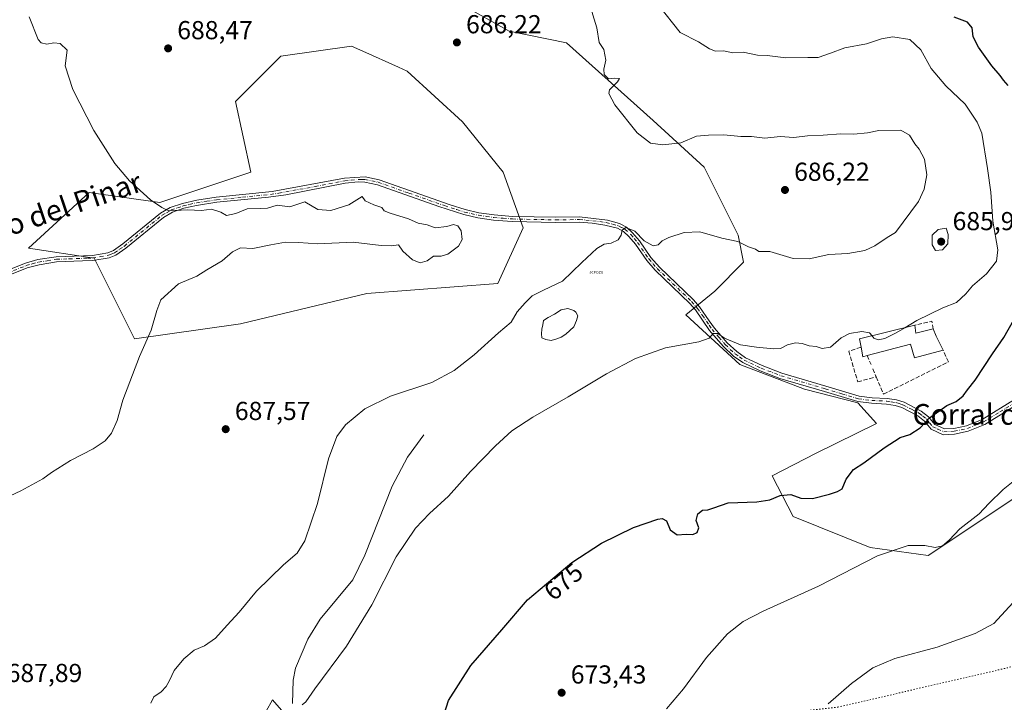
# Model space of a CAD drawing. Units: metres. Extents: x 621658 to 625127, y 4697107 to 4699481.
# Drawn here: x 623908 to 624287, y 4699086 to 4699349 of the extents above; entities that cross this region are included whole.
import ezdxf
from ezdxf.enums import TextEntityAlignment as Align

# ---------------------------------------------------------------- set-up
doc = ezdxf.new("R2010")
doc.units = ezdxf.units.M
doc.header["$MEASUREMENT"] = 0
for name, pattern in [('DGN Style 3', [2.307223458686699, 1.648016756204785, -0.6592067024819142]), ('DGN Style 4', [2.6384748266838614, 1.318413404963828, -0.6592067024819142, 0.001648016756204785, -0.6592067024819142]), ('DGN Style 5', [1.1536117293433497, 0.4944050268614355, -0.6592067024819142])]:
    doc.linetypes.add(name, pattern=pattern)
for name, color, linetype, lineweight in [('Arbolado forestal CxS', 92, 'Continuous', 0), ('Camino Cxs', 7, 'Continuous', 0), ('Camino eje', 30, 'DGN Style 4', 13), ('Captación pozo', 7, 'Continuous', 0), ('Corriente natural lineal', 142, 'Continuous', 13), ('Cultivos herbáceos CxS', 92, 'Continuous', 0), ('Curva de nivel maestra', 30, 'Continuous', 30), ('Curva de nivel normal', 30, 'Continuous', 0), ('Edificación industrial Cxs', 135, 'Continuous', 13), ('Estanque Cxs', 5, 'Continuous', 0), ('Muro lineal', 1, 'DGN Style 3', 13), ('Punto de cota en terreno', 7, 'Continuous', 0), ('Rótulo de curva de nivel directora', 7, 'Continuous', 0), ('Rótulo de punto de cota en terreno', 7, 'Continuous', 0), ('Senda virtual', 7, 'DGN Style 5', 0), ('Texto cartográfico', 7, 'Continuous', 0)]:
    doc.layers.add(name, color=color, linetype=linetype, lineweight=lineweight)
doc.styles.add('Style-Arial', font='txt')
doc.styles.add('Style-font001', font='font001.shx')

# ---------------------------------------------------------------- blocks, each defined once
blk = doc.blocks.new('*U12')
at = {"layer": 'Cultivos herbáceos CxS', "color": 92, "linetype": 'Continuous', "lineweight": 0}
for points in [[(624078.0220999997, 4699354.312000001, 686.3484999999928), (624096.3985000001, 4699344.064300001, 686.3990999999951), (624118.5444999998, 4699339.611500001, 685.4934999999969), (624152.0125000002, 4699309.7149, 684.5157999999938), (624171.6401000004, 4699291.722100001, 685.5930999999982), (624184.7257000003, 4699265.5515, 685.5927999999985), (624186.8367, 4699255.0305, 684.7976999999955), (624175.6930999998, 4699243.9453, 683.3796000000002), (624164.4994999999, 4699234.763300001, 681.4609999999957), (624185.3309000004, 4699215.6215, 679.376099999994), (624210.3567000005, 4699206.1129, 678.1100000000006), (624230.8221000005, 4699200.931700001, 677.539499999999), (624238.0223000003, 4699192.863299999, 677.1349999999948), (624214.8173000002, 4699181.4639, 676.8784000000014), (624197.8923000004, 4699172.7687, 676.0864000000003), (624205.9278999995, 4699157.1029, 674.0135000000009), (624235.6706999998, 4699145.089500001, 670.7678000000016), (624257.9445000002, 4699142.0167, 669.8791000000056), (624294.8123000005, 4699166.604900001, 668.9305000000022)], [(624019.0755000003, 4699070.554, 680.0378000000055), (624005.1309000002, 4699086.467700001, 682.2114000000003), (623990.5431000004, 4699060.2061, 684.1750999999931)]]:
    blk.add_polyline3d(points, dxfattribs=at)
blk.add_polyline3d([(623996.7697000002, 4699289.729900001, 689.2198000000062), (623961.7449000003, 4699278.054500001, 689.9795000000013), (623934.5031000003, 4699281.9453, 691.1494999999995), (623911.1518999999, 4699260.541099999, 692.4545999999973), (623936.4479, 4699256.649499999, 692.0923999999941), (623952.0151000004, 4699225.515699999, 690.639599999995), (623992.8771000003, 4699231.3541, 688.2687000000005), (624041.5236999998, 4699243.0294, 687.6858999999968), (624092.1152999997, 4699246.922499999, 686.8242000000029), (624101.8444999997, 4699268.326400001, 687.2038999999932), (624094.0619000001, 4699289.731100001, 686.906099999993), (624078.4951, 4699309.189099999, 686.5706999999966), (624057.0916999998, 4699328.647700001, 686.6781999999948), (624053.7566999998, 4699330.1633, 686.6885000000038), (624040.0311000004, 4699336.401900001, 686.8567999999941), (624035.6870999997, 4699338.376300001, 686.9382000000041), (624008.4452999998, 4699334.484099999, 687.5645999999979), (623990.9325000001, 4699316.971100001, 688.4474999999948)], close=True, dxfattribs=at)
blk = doc.blocks.new('5CPOZO')
at = {"layer": 'Captación pozo', "color": 7, "linetype": 'Continuous', "lineweight": 0, "style": 'Style-font001'}
blk.add_text('5CPOZO', height=0.1, dxfattribs=at).set_placement((7.275957614183426e-12, 0))
blk = doc.blocks.new('5PATER')
at = {"layer": 'Punto de cota en terreno', "linetype": 'Continuous', "lineweight": 0}
h = blk.add_hatch(color=51, dxfattribs=at)
edge = h.paths.add_edge_path()
edge.add_ellipse((0, 0), major_axis=(-0.1095731443231308, -0.1110710700762829), ratio=0.9994222409660322, start_angle=0, end_angle=360)

msp = doc.modelspace()

# ---------------------------------------------------------------- linework, layer by layer
at = {"layer": 'Arbolado forestal CxS', "color": 92, "linetype": 'Continuous', "lineweight": 0}
for points in [[(624294.8123000005, 4699166.604900001, 668.9305000000022), (624257.9445000002, 4699142.0167, 669.8791000000056), (624235.6706999998, 4699145.089500001, 670.7678000000016), (624205.9278999995, 4699157.1029, 674.0135000000009), (624197.8923000004, 4699172.7687, 676.0864000000003), (624214.8173000002, 4699181.4639, 676.8784000000014), (624238.0223000003, 4699192.863299999, 677.1349999999948), (624230.8221000005, 4699200.931700001, 677.539499999999), (624210.3567000005, 4699206.1129, 678.1100000000006), (624185.3309000004, 4699215.6215, 679.376099999994), (624164.4994999999, 4699234.763300001, 681.4609999999957), (624175.6930999998, 4699243.9453, 683.3796000000002), (624186.8367, 4699255.0305, 684.7976999999955), (624184.7257000003, 4699265.5515, 685.5927999999985), (624171.6401000004, 4699291.722100001, 685.5930999999982), (624152.0125000002, 4699309.7149, 684.5157999999938), (624118.5444999998, 4699339.611500001, 685.4934999999969), (624096.3985000001, 4699344.064300001, 686.3990999999951), (624078.0220999997, 4699354.312000001, 686.3484999999928), (624073.4140999997, 4699367.3749, 686.3834999999963), (624059.7244999995, 4699395.036599999, 686.4817999999941), (624064.5188999996, 4699413.134500001, 686.5948000000062), (624062.0295000002, 4699454.9705, 686.7032000000036), (624052.6979, 4699462.3398, 687.1475000000064)], [(624294.8123000005, 4699166.604900001, 668.9305000000022), (624257.9445000002, 4699142.0167, 669.8791000000056), (624235.6706999998, 4699145.089500001, 670.7678000000016), (624205.9278999995, 4699157.1029, 674.0135000000009), (624197.8923000004, 4699172.7687, 676.0864000000003), (624214.8173000002, 4699181.4639, 676.8784000000014), (624238.0223000003, 4699192.863299999, 677.1349999999948), (624230.8221000005, 4699200.931700001, 677.539499999999), (624210.3567000005, 4699206.1129, 678.1100000000006), (624185.3309000004, 4699215.6215, 679.376099999994), (624164.4994999999, 4699234.763300001, 681.4609999999957), (624175.6930999998, 4699243.9453, 683.3796000000002), (624186.8367, 4699255.0305, 684.7976999999955), (624184.7257000003, 4699265.5515, 685.5927999999985), (624171.6401000004, 4699291.722100001, 685.5930999999982), (624152.0125000002, 4699309.7149, 684.5157999999938), (624118.5444999998, 4699339.611500001, 685.4934999999969), (624096.3985000001, 4699344.064300001, 686.3990999999951), (624078.0220999997, 4699354.312000001, 686.3484999999928)], [(623952.0151000004, 4699225.515699999, 690.639599999995), (623992.8771000003, 4699231.3541, 688.2687000000005), (624041.5236999998, 4699243.0294, 687.6858999999968), (624092.1152999997, 4699246.922499999, 686.8242000000029), (624101.8444999997, 4699268.326400001, 687.2038999999932), (624094.0619000001, 4699289.731100001, 686.906099999993), (624078.4951, 4699309.189099999, 686.5706999999966), (624057.0916999998, 4699328.647700001, 686.6781999999948), (624053.7566999998, 4699330.1633, 686.6885000000038), (624040.0311000004, 4699336.401900001, 686.8567999999941), (624035.6870999997, 4699338.376300001, 686.9382000000041), (624008.4452999998, 4699334.484099999, 687.5645999999979), (623990.9325000001, 4699316.971100001, 688.4474999999948), (623996.7697000002, 4699289.729900001, 689.2198000000062), (623961.7449000003, 4699278.054500001, 689.9795000000013), (623934.5031000003, 4699281.9453, 691.1494999999995), (623911.1518999999, 4699260.541099999, 692.4545999999973), (623936.4479, 4699256.649499999, 692.0923999999941), (623952.0151000004, 4699225.515699999, 690.639599999995)], [(623990.5431000004, 4699060.2061, 684.1750999999931), (624005.1309000002, 4699086.467700001, 682.2114000000003), (624019.0755000003, 4699070.554, 680.0378000000055)], [(623990.5431000004, 4699060.2061, 684.1750999999931), (624005.1309000002, 4699086.467700001, 682.2114000000003), (624019.0755000003, 4699070.554, 680.0378000000055)]]:
    msp.add_polyline3d(points, dxfattribs=at)
msp.add_polyline3d([(624094.0619000001, 4699289.731100001, 686.906099999993), (624101.8444999997, 4699268.326400001, 687.2038999999932), (624092.1152999997, 4699246.922499999, 686.8242000000029), (624041.5236999998, 4699243.0294, 687.6858999999968), (623992.8771000003, 4699231.3541, 688.2687000000005), (623952.0151000004, 4699225.515699999, 690.639599999995), (623936.4479, 4699256.649499999, 692.0923999999941), (623911.1518999999, 4699260.541099999, 692.4545999999973), (623934.5031000003, 4699281.9453, 691.1494999999995), (623961.7449000003, 4699278.054500001, 689.9795000000013), (623996.7697000002, 4699289.729900001, 689.2198000000062), (623990.9325000001, 4699316.971100001, 688.4474999999948), (624008.4452999998, 4699334.484099999, 687.5645999999979), (624035.6870999997, 4699338.376300001, 686.9382000000041), (624040.0311000004, 4699336.401900001, 686.8567999999941), (624053.7566999998, 4699330.1633, 686.6885000000038), (624057.0916999998, 4699328.647700001, 686.6781999999948), (624078.4951, 4699309.189099999, 686.5706999999966)], close=True, dxfattribs=at)
at = {"layer": 'Camino Cxs', "color": 7, "linetype": 'Continuous', "lineweight": 0}
for points in [[(623902.4401000004, 4699251.7301, 692.9314000000013), (623909.9401000004, 4699254.720100001, 692.6873999999953), (623914.7600999996, 4699256.0601, 692.7443000000058), (623921.7500999998, 4699257.170100001, 692.5861000000004), (623935.7200999996, 4699257.700099999, 693.4251999999979), (623941.6300999997, 4699258.7301, 693.599000000002), (623943.8300999999, 4699259.590100001, 693.1000000000058), (623947.4600999998, 4699262.100099999, 691.7115999999951), (623962.0500999996, 4699274.0001, 691.4119999999966), (623965.7600999996, 4699276.100099999, 690.9824999999983), (623970.4801000003, 4699277.7601, 690.4434000000037), (623976.0100999996, 4699278.9801, 690.0486999999994), (623983.5100999996, 4699280.120100001, 690.2722000000067), (624005.0401, 4699282.280099999, 693.0241999999998), (624032.9101, 4699287.440099999, 690.7804000000033), (624040.8901000004, 4699287.960100001, 690.6408999999985), (624046.2600999996, 4699286.8201, 690.1490000000049), (624073.6801000005, 4699277.1801, 690.2602999999945), (624079.4700999996, 4699275.370100001, 690.9023000000016), (624084.7301000003, 4699274.1501, 689.8684000000068), (624090.5900999998, 4699273.270099999, 688.5939999999973), (624097.7301000003, 4699272.7301, 687.483699999997), (624114.4101, 4699272.370100001, 686.8184000000037), (624123.5401, 4699272.5001, 686.6296000000002), (624134.3601000002, 4699271.2501, 686.1310999999987), (624138.9401000004, 4699270.040100001, 686.1775999999954), (624141.6300999997, 4699268.590100001, 686.3698000000004), (624144.0301000001, 4699266.420100001, 686.6584000000003), (624146.7401000002, 4699263.280099999, 688.5206000000035), (624151.0301000001, 4699256.9301, 685.005799999999), (624154.3300999999, 4699253.210100001, 684.7885999999999), (624167.4901000002, 4699240.5701, 684.8390000000073), (624169.8300999999, 4699237.9001, 686.101999999999), (624173.6001000004, 4699232.470100001, 684.3407000000007), (624175.6001000004, 4699229.610099999, 683.9397000000026), (624180.4901000002, 4699224.0001, 683.3044999999984), (624184.2600999996, 4699220.630100001, 683.4416999999958), (624187.5800999999, 4699218.280099999, 683.656799999997), (624194.0401, 4699215.220100001, 682.3977000000014), (624201.5000999998, 4699212.380100001, 681.0623999999953), (624218.5701000001, 4699207.360099999, 678.0390999999945), (624231.3701, 4699203.4901, 677.930600000007), (624236.3501000004, 4699202.870100001, 677.7602999999945), (624242.1201, 4699202.600099999, 678.1201000000001), (624245.8101000005, 4699202.020099999, 677.9456000000064), (624248.6901000004, 4699201.120100001, 678.168399999995), (624255.2301000003, 4699197.670100001, 677.877800000002), (624258.0500999996, 4699195.450099999, 677.0681999999942), (624260.5201000003, 4699192.550100001, 676.6521000000066), (624264.2401000002, 4699190.8101, 676.3126000000047), (624267.9101, 4699191.0001, 676.4520000000048), (624272.7801000001, 4699192.090100001, 675.873900000006), (624278.8201000001, 4699194.5001, 675.4554000000062), (624291.3300999999, 4699202.190099999, 674.3377999999939)], [(623902.4401000004, 4699251.7301, 692.9314000000013), (623909.9401000004, 4699254.720100001, 692.6873999999953), (623914.7600999996, 4699256.0601, 692.7443000000058), (623921.7500999998, 4699257.170100001, 692.5861000000004), (623935.7200999996, 4699257.700099999, 693.4251999999979), (623941.6300999997, 4699258.7301, 693.599000000002), (623943.8300999999, 4699259.590100001, 693.1000000000058), (623947.4600999998, 4699262.100099999, 691.7115999999951), (623962.0500999996, 4699274.0001, 691.4119999999966), (623965.7600999996, 4699276.100099999, 690.9824999999983), (623970.4801000003, 4699277.7601, 690.4434000000037), (623976.0100999996, 4699278.9801, 690.0486999999994), (623983.5100999996, 4699280.120100001, 690.2722000000067), (624005.0401, 4699282.280099999, 693.0241999999998), (624032.9101, 4699287.440099999, 690.7804000000033), (624040.8901000004, 4699287.960100001, 690.6408999999985), (624046.2600999996, 4699286.8201, 690.1490000000049), (624073.6801000005, 4699277.1801, 690.2602999999945), (624079.4700999996, 4699275.370100001, 690.9023000000016), (624084.7301000003, 4699274.1501, 689.8684000000068), (624090.5900999998, 4699273.270099999, 688.5939999999973), (624097.7301000003, 4699272.7301, 687.483699999997), (624114.4101, 4699272.370100001, 686.8184000000037), (624123.5401, 4699272.5001, 686.6296000000002), (624134.3601000002, 4699271.2501, 686.1310999999987), (624138.9401000004, 4699270.040100001, 686.1775999999954), (624141.6300999997, 4699268.590100001, 686.3698000000004), (624144.0301000001, 4699266.420100001, 686.6584000000003), (624146.7401000002, 4699263.280099999, 688.5206000000035), (624151.0301000001, 4699256.9301, 685.005799999999), (624154.3300999999, 4699253.210100001, 684.7885999999999), (624167.4901000002, 4699240.5701, 684.8390000000073), (624169.8300999999, 4699237.9001, 686.101999999999), (624173.6001000004, 4699232.470100001, 684.3407000000007), (624175.6001000004, 4699229.610099999, 683.9397000000026), (624180.4901000002, 4699224.0001, 683.3044999999984), (624184.2600999996, 4699220.630100001, 683.4416999999958), (624187.5800999999, 4699218.280099999, 683.656799999997), (624194.0401, 4699215.220100001, 682.3977000000014), (624201.5000999998, 4699212.380100001, 681.0623999999953), (624218.5701000001, 4699207.360099999, 678.0390999999945), (624231.3701, 4699203.4901, 677.930600000007), (624236.3501000004, 4699202.870100001, 677.7602999999945), (624242.1201, 4699202.600099999, 678.1201000000001), (624245.8101000005, 4699202.020099999, 677.9456000000064), (624248.6901000004, 4699201.120100001, 678.168399999995), (624255.2301000003, 4699197.670100001, 677.877800000002), (624258.0500999996, 4699195.450099999, 677.0681999999942), (624260.5201000003, 4699192.550100001, 676.6521000000066), (624264.2401000002, 4699190.8101, 676.3126000000047), (624267.9101, 4699191.0001, 676.4520000000048), (624272.7801000001, 4699192.090100001, 675.873900000006), (624278.8201000001, 4699194.5001, 675.4554000000062), (624291.3300999999, 4699202.190099999, 674.3377999999939)], [(624292.3601000002, 4699200.290100001, 674.1913000000059), (624279.8000999996, 4699192.5601, 674.750199999995), (624273.4200999998, 4699190.0101, 675.2534000000014), (624268.2001, 4699188.850099999, 675.6046999999963), (624263.8201000001, 4699188.620100001, 675.3932999999961), (624259.1700999998, 4699190.790100001, 675.9823999999935), (624256.5500999996, 4699193.890100001, 676.9566999999952), (624254.0500999996, 4699195.850099999, 678.023000000001), (624247.8601000002, 4699199.120100001, 678.0840000000027), (624245.3101000005, 4699199.9101, 678.0883000000031), (624241.9001000002, 4699200.440099999, 678.1619000000064), (624236.1700999998, 4699200.710100001, 677.8399000000063), (624230.9200999998, 4699201.360099999, 677.6668999999965), (624217.9501, 4699205.290100001, 677.8243999999977), (624200.8101000005, 4699210.3301, 679.925700000007), (624193.1901000004, 4699213.2301, 680.3401000000014), (624186.4801000003, 4699216.4101, 681.8561999999947), (624182.9101, 4699218.9301, 681.651199999993), (624179.0000999998, 4699222.700099999, 681.4891000000061), (624173.7200999996, 4699228.8051, 682.6079999999929), (624168.2701000003, 4699236.6801, 685.0807000000059), (624166.0601000005, 4699239.200099999, 684.7739000000003), (624152.7600999996, 4699251.9801, 685.3251000000018), (624149.4700999996, 4699255.710100001, 684.8920999999973), (624145.1700999998, 4699262.0801, 687.1791999999987), (624142.6101000002, 4699265.030099999, 685.7602000000043), (624140.4801000003, 4699266.960100001, 685.7978000000003), (624138.2100999998, 4699268.190099999, 685.6778000000049), (624133.3501000004, 4699269.4101, 686.0607000000019), (624128.4101, 4699270.1601, 686.4214000000065), (624123.4401000004, 4699270.520099999, 686.5483999999997), (624114.4001000002, 4699270.390100001, 686.7179000000033), (624097.6300999997, 4699270.7501, 688.136599999998), (624090.3701, 4699271.3101, 689.1826000000001), (624084.3601000002, 4699272.200099999, 689.8080999999949), (624078.9501, 4699273.460100001, 690.6723999999958), (624069.2901, 4699276.5601, 690.1578000000009), (624045.6300999997, 4699284.950099999, 690.8356000000058), (624040.7401000002, 4699285.970100001, 691.3168000000006), (624038.1501000002, 4699286.0001, 691.561799999996), (624033.1601, 4699285.4801, 691.528999999995), (624010.2600999996, 4699281.050100001, 692.9618999999948), (624003.6601, 4699280.120100001, 694.1554000000033), (623983.7600999996, 4699278.1501, 691.0700999999972), (623975.9001000002, 4699276.950099999, 690.801099999997), (623971.0201000003, 4699275.850099999, 691.8628000000026), (623966.5800999999, 4699274.300100001, 692.0801000000065), (623963.1700999998, 4699272.360099999, 692.0776000000042), (623948.6501000002, 4699260.520099999, 692.2719999999972), (623944.7701000003, 4699257.8301, 693.2146999999968), (623942.1601, 4699256.8201, 694.079899999997), (623935.9301000005, 4699255.7301, 693.4133000000002), (623931.8601000002, 4699255.5801, 692.8819999999978), (623921.9401000004, 4699255.200099999, 692.4467000000004), (623915.1801000005, 4699254.120100001, 692.6238000000012), (623910.5701000001, 4699252.850099999, 692.6814000000013), (623903.2301000003, 4699249.920100001, 692.9229999999952)], [(624292.3601000002, 4699200.290100001, 674.1913000000059), (624279.8000999996, 4699192.5601, 674.750199999995), (624273.4200999998, 4699190.0101, 675.2534000000014), (624268.2001, 4699188.850099999, 675.6046999999963), (624263.8201000001, 4699188.620100001, 675.3932999999961), (624259.1700999998, 4699190.790100001, 675.9823999999935), (624256.5500999996, 4699193.890100001, 676.9566999999952), (624254.0500999996, 4699195.850099999, 678.023000000001), (624247.8601000002, 4699199.120100001, 678.0840000000027), (624245.3101000005, 4699199.9101, 678.0883000000031), (624241.9001000002, 4699200.440099999, 678.1619000000064), (624236.1700999998, 4699200.710100001, 677.8399000000063), (624230.9200999998, 4699201.360099999, 677.6668999999965), (624217.9501, 4699205.290100001, 677.8243999999977), (624200.8101000005, 4699210.3301, 679.925700000007), (624193.1901000004, 4699213.2301, 680.3401000000014), (624186.4801000003, 4699216.4101, 681.8561999999947), (624182.9101, 4699218.9301, 681.651199999993), (624179.0000999998, 4699222.700099999, 681.4891000000061), (624173.7200999996, 4699228.8051, 682.6079999999929), (624168.2701000003, 4699236.6801, 685.0807000000059), (624166.0601000005, 4699239.200099999, 684.7739000000003), (624152.7600999996, 4699251.9801, 685.3251000000018), (624149.4700999996, 4699255.710100001, 684.8920999999973), (624145.1700999998, 4699262.0801, 687.1791999999987), (624142.6101000002, 4699265.030099999, 685.7602000000043), (624140.4801000003, 4699266.960100001, 685.7978000000003), (624138.2100999998, 4699268.190099999, 685.6778000000049), (624133.3501000004, 4699269.4101, 686.0607000000019), (624128.4101, 4699270.1601, 686.4214000000065), (624123.4401000004, 4699270.520099999, 686.5483999999997), (624114.4001000002, 4699270.390100001, 686.7179000000033), (624097.6300999997, 4699270.7501, 688.136599999998), (624090.3701, 4699271.3101, 689.1826000000001), (624084.3601000002, 4699272.200099999, 689.8080999999949), (624078.9501, 4699273.460100001, 690.6723999999958), (624069.2901, 4699276.5601, 690.1578000000009), (624045.6300999997, 4699284.950099999, 690.8356000000058), (624040.7401000002, 4699285.970100001, 691.3168000000006), (624038.1501000002, 4699286.0001, 691.561799999996), (624033.1601, 4699285.4801, 691.528999999995), (624010.2600999996, 4699281.050100001, 692.9618999999948), (624003.6601, 4699280.120100001, 694.1554000000033), (623983.7600999996, 4699278.1501, 691.0700999999972), (623975.9001000002, 4699276.950099999, 690.801099999997), (623971.0201000003, 4699275.850099999, 691.8628000000026), (623966.5800999999, 4699274.300100001, 692.0801000000065), (623963.1700999998, 4699272.360099999, 692.0776000000042), (623948.6501000002, 4699260.520099999, 692.2719999999972), (623944.7701000003, 4699257.8301, 693.2146999999968), (623942.1601, 4699256.8201, 694.079899999997), (623935.9301000005, 4699255.7301, 693.4133000000002), (623931.8601000002, 4699255.5801, 692.8819999999978), (623921.9401000004, 4699255.200099999, 692.4467000000004), (623915.1801000005, 4699254.120100001, 692.6238000000012), (623910.5701000001, 4699252.850099999, 692.6814000000013), (623903.2301000003, 4699249.920100001, 692.9229999999952)]]:
    msp.add_polyline3d(points, dxfattribs=at)
at = {"layer": 'Camino eje', "color": 30, "linetype": 'DGN Style 4', "lineweight": 13}
msp.add_polyline3d([(623902.8350999998, 4699250.825099999, 692.9284999999945), (623910.2550999997, 4699253.7851, 692.6870000000055), (623912.5601000005, 4699254.420100001, 692.6505999999936), (623914.9700999996, 4699255.090100001, 692.6879999999946), (623918.3501000004, 4699255.630100001, 692.7186999999976), (623921.8450999996, 4699256.1851, 692.5152999999991), (623926.8051000005, 4699256.3751, 692.7453999999998), (623933.7901, 4699256.640100001, 693.264599999995), (623935.8251, 4699256.715100001, 693.3644999999962), (623938.7801000001, 4699257.2301, 693.4931999999973), (623941.8951000003, 4699257.7751, 693.7127999999939), (623942.9951, 4699258.2051, 693.5617000000057), (623944.3000999996, 4699258.710100001, 693.1558999999979), (623946.2401000002, 4699260.0551, 692.4251999999979), (623948.0551000005, 4699261.3101, 691.9940999999963), (623962.6101000002, 4699273.1801, 691.569399999993), (623964.3151000004, 4699274.1501, 691.6484000000055), (623966.1700999998, 4699275.200099999, 691.5089000000007), (623968.5301000001, 4699276.030099999, 691.3620999999986), (623970.7500999998, 4699276.8051, 691.059500000003), (623973.1901000004, 4699277.3551, 690.6769000000058), (623975.9550999999, 4699277.965100001, 690.2168999999994), (623979.8850999996, 4699278.565099999, 690.3070000000008), (623983.6350999996, 4699279.1351, 690.6649000000034), (623993.5850999998, 4699280.120100001, 692.0736999999936), (624004.3501000004, 4699281.200099999, 693.6016999999993), (624007.6501000002, 4699281.665100001, 693.0320000000065), (624021.5850999998, 4699284.245100001, 691.6704000000027), (624033.0351, 4699286.460100001, 691.1508000000031), (624035.5301000001, 4699286.720100001, 691.165399999998), (624039.5201000003, 4699286.9801, 690.9382999999943), (624040.8151000004, 4699286.965100001, 690.8294000000024), (624043.5000999998, 4699286.395099999, 690.7636000000057), (624045.9451000001, 4699285.8851, 690.4781999999977), (624057.7751000002, 4699281.690099999, 689.3928000000016), (624071.4851000002, 4699276.870100001, 690.0911000000051), (624076.3151000004, 4699275.3201, 690.8070000000008), (624079.2100999998, 4699274.415100001, 690.7761000000028), (624081.8400999998, 4699273.8051, 690.4974999999977), (624084.5450999998, 4699273.175100001, 689.7070999999996), (624087.5500999996, 4699272.7301, 688.825800000006), (624090.4801000003, 4699272.290100001, 688.5553999999975), (624094.1101000002, 4699272.0101, 688.2056000000011), (624097.6801000005, 4699271.7401, 687.7660000000033), (624114.4051000001, 4699271.380100001, 686.7682000000059), (624123.4901000002, 4699271.5101, 686.5889000000025), (624125.9751000004, 4699271.3301, 686.5519999999962), (624131.3850999996, 4699270.7051, 686.2651999999945), (624133.8551000003, 4699270.3301, 686.0883000000031), (624136.2851, 4699269.720100001, 685.8592999999964), (624138.5751, 4699269.1151, 685.9107999999978), (624139.9200999998, 4699268.390100001, 686.0066999999982), (624141.0551000005, 4699267.7751, 686.0108000000037), (624143.3201000001, 4699265.725099999, 686.25), (624144.6750999996, 4699264.155099999, 686.9915000000037), (624145.9550999999, 4699262.6801, 688.0130999999965), (624150.2500999998, 4699256.3201, 684.9657000000007), (624151.8951000003, 4699254.4551, 685.051099999997), (624153.5450999998, 4699252.595100001, 684.9532000000036), (624166.7751000002, 4699239.8851, 684.796199999997), (624169.0500999996, 4699237.290100001, 685.6918000000006), (624170.9351000005, 4699234.575099999, 684.7814999999973), (624173.5500999996, 4699230.795100001, 683.4964000000036), (624174.6601, 4699229.2075, 683.2694999999949), (624177.3000999996, 4699226.155099999, 682.7548999999999), (624179.7451, 4699223.350099999, 682.4141999999993), (624181.7001, 4699221.465100001, 682.6716000000015), (624183.5850999998, 4699219.780099999, 682.5577000000048), (624185.2451, 4699218.6051, 682.6530999999959), (624187.0301000001, 4699217.345100001, 682.8147000000026), (624193.6151000002, 4699214.225099999, 681.3824000000022), (624201.1551000001, 4699211.3551, 680.4924000000028), (624218.2600999996, 4699206.325099999, 677.9287999999942), (624224.6601, 4699204.390100001, 677.8929999999964), (624231.1451000003, 4699202.425100001, 677.6726000000053), (624236.2600999996, 4699201.790100001, 677.7476000000024), (624242.0100999996, 4699201.520099999, 678.1254999999946), (624243.7150999998, 4699201.255100001, 678.1036000000023), (624245.5601000005, 4699200.965100001, 678.0190000000002), (624246.8350999998, 4699200.5701, 677.977899999998), (624248.2751000002, 4699200.120100001, 678.1021000000037), (624251.5450999998, 4699198.395099999, 678.3478000000032), (624254.6401000004, 4699196.7601, 677.8931000000011), (624255.8901000004, 4699195.780099999, 677.5092000000004), (624257.3000999996, 4699194.670100001, 676.8291000000027), (624258.5351, 4699193.220100001, 676.5268000000069), (624259.8450999996, 4699191.670100001, 676.2887000000047), (624261.7050999999, 4699190.800100001, 676.1735000000045), (624264.0301000001, 4699189.715100001, 675.854800000001), (624268.0551000005, 4699189.925100001, 676.0255000000034), (624270.6651, 4699190.505100001, 675.7869000000064), (624273.1001000004, 4699191.050100001, 675.5436000000045), (624279.3101000005, 4699193.530099999, 675.0619000000006), (624285.5900999998, 4699197.395099999, 673.8545000000013), (624291.8450999996, 4699201.2401, 674.2609999999986)], dxfattribs=at)
at = {"layer": 'Corriente natural lineal', "color": 142, "linetype": 'Continuous', "lineweight": 13}
msp.add_polyline3d([(624063.5301000001, 4699188.540100001, 683.3270000000048), (624057.2701000003, 4699179.9801, 682.5657000000066), (624051.3101000005, 4699168.7301, 682.3770999999979), (624040.8201000001, 4699142.200099999, 681.9746000000014), (624036.1801000005, 4699132.7401, 681.5910000000003), (624023.5301000001, 4699117.530099999, 681.8206000000064), (624018.7401000002, 4699109.880100001, 682.0945000000065), (624014.0100999996, 4699098.600099999, 681.8779000000068), (624013.1201, 4699093.9901, 681.5495999999986), (624012.9401000004, 4699085.0001, 680.7216999999946)], dxfattribs=at)
at = {"layer": 'Cultivos herbáceos CxS', "color": 92, "linetype": 'Continuous', "lineweight": 0}
for points in [[(624294.8123000005, 4699166.604900001, 668.9305000000022), (624257.9445000002, 4699142.0167, 669.8791000000056), (624235.6706999998, 4699145.089500001, 670.7678000000016), (624205.9278999995, 4699157.1029, 674.0135000000009), (624197.8923000004, 4699172.7687, 676.0864000000003), (624214.8173000002, 4699181.4639, 676.8784000000014), (624238.0223000003, 4699192.863299999, 677.1349999999948), (624230.8221000005, 4699200.931700001, 677.539499999999), (624210.3567000005, 4699206.1129, 678.1100000000006), (624185.3309000004, 4699215.6215, 679.376099999994), (624164.4994999999, 4699234.763300001, 681.4609999999957), (624175.6930999998, 4699243.9453, 683.3796000000002), (624186.8367, 4699255.0305, 684.7976999999955), (624184.7257000003, 4699265.5515, 685.5927999999985), (624171.6401000004, 4699291.722100001, 685.5930999999982), (624152.0125000002, 4699309.7149, 684.5157999999938), (624118.5444999998, 4699339.611500001, 685.4934999999969), (624096.3985000001, 4699344.064300001, 686.3990999999951), (624078.0220999997, 4699354.312000001, 686.3484999999928), (624073.4140999997, 4699367.3749, 686.3834999999963), (624059.7244999995, 4699395.036599999, 686.4817999999941), (624064.5188999996, 4699413.134500001, 686.5948000000062), (624062.0295000002, 4699454.9705, 686.7032000000036), (624052.6979, 4699462.3398, 687.1475000000064)], [(623952.0151000004, 4699225.515699999, 690.639599999995), (623992.8771000003, 4699231.3541, 688.2687000000005), (624041.5236999998, 4699243.0294, 687.6858999999968), (624092.1152999997, 4699246.922499999, 686.8242000000029), (624101.8444999997, 4699268.326400001, 687.2038999999932), (624094.0619000001, 4699289.731100001, 686.906099999993), (624078.4951, 4699309.189099999, 686.5706999999966), (624057.0916999998, 4699328.647700001, 686.6781999999948), (624053.7566999998, 4699330.1633, 686.6885000000038), (624040.0311000004, 4699336.401900001, 686.8567999999941), (624035.6870999997, 4699338.376300001, 686.9382000000041), (624008.4452999998, 4699334.484099999, 687.5645999999979), (623990.9325000001, 4699316.971100001, 688.4474999999948), (623996.7697000002, 4699289.729900001, 689.2198000000062), (623961.7449000003, 4699278.054500001, 689.9795000000013), (623934.5031000003, 4699281.9453, 691.1494999999995), (623911.1518999999, 4699260.541099999, 692.4545999999973), (623936.4479, 4699256.649499999, 692.0923999999941), (623952.0151000004, 4699225.515699999, 690.639599999995)], [(623990.5431000004, 4699060.2061, 684.1750999999931), (624005.1309000002, 4699086.467700001, 682.2114000000003), (624019.0755000003, 4699070.554, 680.0378000000055)]]:
    msp.add_polyline3d(points, dxfattribs=at)
at = {"layer": 'Curva de nivel maestra', "color": 30, "linetype": 'Continuous', "lineweight": 30, "elevation": 675.0000000000001, "flags": 128}
for points in [[(624288.7800000003, 4699323.1601), (624286.9800000006, 4699325.220100001), (624285.7300000006, 4699326.970100001), (624282.54, 4699330.770099999), (624277.4199999999, 4699337.9801), (624275.3799999999, 4699341.940099999), (624275, 4699345.360099999), (624273.1399999997, 4699347.5601), (624268.0700000003, 4699349.4301)], [(624070.54, 4699078.450099999), (624073.0700000003, 4699086.2301), (624081.6500000004, 4699099.6801), (624093.5800000001, 4699113.390100001), (624103.5599999997, 4699125.020099999), (624120.6299999999, 4699139.370100001), (624131.9800000006, 4699146.800100001), (624144.3099999997, 4699152.9001), (624153.7199999997, 4699156.120100001), (624155.4000000004, 4699156.300100001), (624157.1399999997, 4699155.360099999), (624158.5700000003, 4699151.940099999), (624161.1699999999, 4699150.020099999), (624164.7000000002, 4699150.280099999), (624167.2400000002, 4699150.170100001), (624168.8799999999, 4699150.9001), (624169.5199999996, 4699152.7601), (624168.54, 4699155.530099999), (624169.1600000003, 4699158.1601), (624170.9800000006, 4699159.4901), (624172.9800000006, 4699159.640100001), (624175.3099999997, 4699160.420100001), (624180.8099999997, 4699162.300100001), (624191.9000000004, 4699162.6801), (624196.9199999999, 4699163.4901), (624200.9199999999, 4699165.2401), (624204.9800000006, 4699165.5601), (624208.9100000003, 4699164.1601), (624213.3600000005, 4699163.9901), (624219.9100000003, 4699165.6601), (624222.9699999997, 4699166.780099999), (624224.8200000003, 4699167.770099999), (624226.3600000005, 4699171.4801), (624229.1500000004, 4699175.170100001), (624233.2100000001, 4699177.7601), (624240.9699999997, 4699183.550100001), (624247.1399999997, 4699187.5101), (624250.9699999997, 4699188.710100001), (624254.8799999999, 4699191.3201), (624258.5199999996, 4699195.120100001), (624265.2100000001, 4699199.850099999), (624268.7599999999, 4699201.460100001), (624271.4400000004, 4699203.5801), (624273.0999999996, 4699205.840100001), (624276.1399999997, 4699209.620100001), (624282.8300000001, 4699219.8301), (624287.2100000001, 4699226.0001), (624291.0099999999, 4699232.8301)]]:
    msp.add_lwpolyline(points, dxfattribs=at)
at = {"layer": 'Curva de nivel normal', "color": 30, "linetype": 'Continuous', "lineweight": 0, "flags": 128}
for points, elevation in [([(623958.29, 4699085.2301), (623959.4500000002, 4699087.5601), (623962.2000000002, 4699089.5601), (623964.1399999997, 4699091.5601), (623965.5099999999, 4699093.890100001), (623967.2599999999, 4699097.700099999), (623970.9600000001, 4699102.190099999), (623975, 4699105.5601), (623979.0199999996, 4699107.3201), (623983.1900000004, 4699110.1501), (623987.7000000002, 4699115.2301), (623992.3600000005, 4699120.2301), (623999.0499999998, 4699128.3201), (624009.4600000001, 4699138.5101), (624014.6699999999, 4699142.9801), (624017.6399999997, 4699147.770099999), (624022.54, 4699162.090100001), (624026.8200000003, 4699179.370100001), (624029.9400000004, 4699187.940099999), (624033.3499999996, 4699192.350099999), (624040.7999999998, 4699198.610099999), (624050.7100000001, 4699203.4901), (624066.5899999999, 4699208.6801), (624075.2699999996, 4699213.360099999), (624082.9900000002, 4699219.420100001), (624092.3200000003, 4699227.880100001), (624097.2400000002, 4699231.9901), (624099.4600000001, 4699235.970100001), (624102.6600000003, 4699239.4101), (624105.3200000003, 4699242.0801), (624109.6600000003, 4699244.350099999), (624116.9500000002, 4699247.8101), (624124.4900000002, 4699255.0001), (624130.2699999996, 4699260.350099999), (624133.0899999999, 4699262.020099999), (624135.7400000002, 4699262.440099999), (624138.4400000004, 4699263.6501), (624139.6399999997, 4699265.540100001), (624140.0199999996, 4699267.420100001), (624141.4600000001, 4699268.4001), (624144.8799999999, 4699266.9901), (624148.4299999997, 4699263.3201), (624152, 4699261.4001), (624153.9199999999, 4699261.780099999), (624155.4600000001, 4699263.350099999), (624157.9400000004, 4699264.6501), (624163.8499999996, 4699266.550100001), (624169.9199999999, 4699266.8101), (624178.4900000002, 4699264.380100001), (624184.6100000005, 4699263.0001), (624188.75, 4699260.9801), (624191.3499999996, 4699260.0801), (624192.7000000002, 4699259.2601), (624196.9199999999, 4699259.140100001), (624205.9500000002, 4699256.5101), (624212.0999999996, 4699256.3301), (624219.7300000006, 4699258.0601), (624227.04, 4699258.460100001), (624233.54, 4699259.530099999), (624237.4800000006, 4699261.360099999), (624242.1500000004, 4699264.550100001), (624245.4500000002, 4699266.4901), (624254.2100000001, 4699278.5001), (624256.4299999997, 4699283.2601), (624257.5300000003, 4699288.770099999), (624256.5499999998, 4699294.780099999), (624254.5700000003, 4699298.590100001), (624252.8799999999, 4699300.7401), (624250.7599999999, 4699304.040100001), (624247.4699999997, 4699305.890100001), (624238.9699999997, 4699305.840100001), (624234.6399999997, 4699304.970100001), (624229.2999999998, 4699304.390100001), (624224.3399999999, 4699304.5701), (624217.5099999999, 4699303.970100001), (624211.5199999996, 4699303.7501), (624206.2400000002, 4699303.190099999), (624200.8600000005, 4699303.450099999), (624195.0499999998, 4699302.880100001), (624189.8700000001, 4699303.5601), (624185.7599999999, 4699303.5001), (624179.2400000002, 4699304.190099999), (624173.3099999997, 4699303.970100001), (624168.6500000004, 4699303.700099999), (624162.6500000004, 4699301.130100001), (624155.6500000004, 4699300.280099999), (624150.9800000006, 4699300.9801), (624145.7400000002, 4699304.9301), (624137.2000000002, 4699315.7501), (624134.9199999999, 4699320.110099999), (624135.1200000001, 4699321.440099999), (624138.2199999997, 4699324.520099999), (624138.9100000003, 4699325.8201), (624137, 4699326.040100001), (624134.75, 4699325.7601), (624133.1100000005, 4699327.340100001), (624132.9500000002, 4699329.5001), (624133.7000000002, 4699332.890100001), (624132.9000000004, 4699336.9901), (624131.1100000005, 4699339.770099999), (624130.2199999997, 4699345.4001), (624127.3200000003, 4699355.0101)], 685), ([(624248.9390000004, 4699229.8189), (624253.6399999997, 4699232.610099999), (624263.6399999997, 4699237.470100001), (624268.9699999997, 4699239.550100001), (624272.5099999999, 4699242.890100001), (624275.1399999997, 4699245.970100001), (624280.5099999999, 4699250.5601), (624284.3799999999, 4699255.420100001), (624284.8399999999, 4699259.8201), (624282.9299999997, 4699270.840100001), (624282.1799999997, 4699282.120100001), (624280.9000000004, 4699291.120100001), (624278.6600000003, 4699304.7601), (624276.9199999999, 4699309.040100001), (624272.2100000001, 4699315.9801), (624264.8399999999, 4699323.0801), (624259.1699999999, 4699329.720100001), (624255.1100000005, 4699336.850099999), (624250.9100000003, 4699340.950099999), (624244.3399999999, 4699341.870100001), (624240.0099999999, 4699341.200099999), (624234.2100000001, 4699339.270099999), (624225.9000000004, 4699337.7301), (624220.3600000005, 4699335.590100001), (624215.5800000001, 4699333.9301), (624211.6100000005, 4699333.940099999), (624203.1600000003, 4699333.780099999), (624195.9400000004, 4699334.7401), (624192.1699999999, 4699334.8101), (624186.7000000002, 4699336.040100001), (624182.6900000004, 4699335.8101), (624179.0499999998, 4699336.550100001), (624175.9400000004, 4699336.4001), (624173.6900000004, 4699337.2401), (624169.4199999999, 4699339.970100001), (624162.3300000001, 4699343.5801), (624154.0700000003, 4699354.0801)], 680), ([(623897.8200000003, 4699162.220100001), (623908.1900000004, 4699166.920100001), (623916.6799999997, 4699171.5801), (623920.0099999999, 4699174.090100001), (623927.3399999999, 4699178.710100001), (623936.0099999999, 4699183.220100001), (623940.6799999997, 4699186.2601), (623943.0800000001, 4699189.170100001), (623945.2999999998, 4699194.090100001), (623947.4699999997, 4699201.880100001), (623953.9199999999, 4699218.7301), (623958.4000000004, 4699228.9001), (623960.5199999996, 4699236.4301), (623962.1200000001, 4699240.5701), (623968.9600000001, 4699246.7601), (623976, 4699249.670100001), (623979.9000000004, 4699252.190099999), (623985.7699999996, 4699255.620100001), (623989.7800000003, 4699259.130100001), (623992.8399999999, 4699260.5701), (623997.5899999999, 4699260.300100001), (624004.5599999997, 4699261.8301), (624010.2400000002, 4699262.7601), (624015.2400000002, 4699262.6601), (624022.7000000002, 4699262.1501), (624036.2599999999, 4699262.860099999), (624047.04, 4699261.5601), (624050.9199999999, 4699261.440099999), (624053.7599999999, 4699261.8301), (624055.3799999999, 4699259.3201), (624059.1200000001, 4699256.050100001), (624062.0999999996, 4699254.880100001), (624064.8300000001, 4699255.6501), (624067.2599999999, 4699257.350099999), (624070.25, 4699257.360099999), (624072.7199999997, 4699258.1501), (624076.9199999999, 4699261.210100001), (624078.2599999999, 4699263.870100001), (624077.9600000001, 4699267.1601), (624076.6500000004, 4699269.050100001), (624074.9400000004, 4699269.5601), (624072.3700000001, 4699268.8201), (624067.8700000001, 4699268.300100001), (624064.8399999999, 4699269.440099999), (624061.3600000005, 4699270.110099999), (624057.6600000003, 4699271.7501), (624050.5199999996, 4699273.920100001), (624048.2300000006, 4699274.9101), (624047.3200000003, 4699276.200099999), (624044.29, 4699277.170100001), (624040.9299999997, 4699278.670100001), (624039.8099999997, 4699280.4001), (624034.6600000003, 4699277.1801), (624027.6699999999, 4699275.020099999), (624022.6900000004, 4699275.340100001), (624017.5899999999, 4699278.280099999), (624011.8600000005, 4699276.4001), (624006.9199999999, 4699277.050100001), (624003.29, 4699275.940099999), (624000.5300000003, 4699275.770099999), (623995.3799999999, 4699275.670100001), (623991, 4699273.840100001), (623987.4600000001, 4699273.120100001), (623985.2400000002, 4699274.3101), (623981.6200000001, 4699275.4901), (623977.7599999999, 4699274.970100001), (623972.4100000003, 4699275.280099999), (623965.2400000002, 4699274.880100001), (623962.5, 4699276.110099999), (623958.0899999999, 4699279.0601), (623949.9900000002, 4699286.4901), (623944.3600000005, 4699293.0801), (623936.29, 4699305.790100001), (623928.1399999997, 4699321.6601), (623925.2800000003, 4699330.800100001), (623925.9600000001, 4699336.840100001), (623923.3600000005, 4699339.340100001), (623920.8899999997, 4699339.590100001), (623918.2000000002, 4699339.050100001), (623916.0499999998, 4699339.620100001), (623914.8600000005, 4699340.920100001), (623911.3799999999, 4699349.6601)], 690), ([(624264.9699999997, 4699268.2401), (624261.8799999999, 4699267.6801), (624259.54, 4699265.4801), (624259.5, 4699261.800100001), (624260.8600000005, 4699259.5701), (624263.5199999996, 4699259.800100001), (624265.5099999999, 4699262.210100001), (624265.7199999997, 4699265.770099999), (624264.9699999997, 4699268.2401)], 685), ([(624016.6699999999, 4699084.520099999), (624018.0499999998, 4699085.7301), (624021.5099999999, 4699090.7501), (624033.6799999997, 4699107.1801), (624043.4299999997, 4699123.040100001), (624052.8700000001, 4699141.550100001), (624060.3700000001, 4699152.5801), (624065.6600000003, 4699158.190099999), (624072.9900000002, 4699164.9901), (624081.5300000003, 4699174.4001), (624091.1600000003, 4699184.380100001), (624097.4100000003, 4699190.0701), (624105.5, 4699195.360099999), (624119.2000000002, 4699203.220100001), (624133.9800000006, 4699212.050100001), (624145.1399999997, 4699217.9101), (624156.7599999999, 4699222.0801), (624169.5199999996, 4699224.3301), (624173.54, 4699225.8101), (624175.1100000005, 4699227.6601), (624176.9100000003, 4699227.5801), (624179.4000000004, 4699225.8101), (624185.6500000004, 4699223.2501), (624191.7999999998, 4699222.370100001), (624198.3099999997, 4699221.670100001), (624201.0800000001, 4699221.800100001), (624203.7300000006, 4699223.270099999), (624206.7999999998, 4699223.950099999), (624209.3799999999, 4699223.700099999), (624212.1200000001, 4699222.9001), (624214.8399999999, 4699222.5601), (624217.1600000003, 4699221.770099999), (624220.3099999997, 4699222.4001), (624224.4699999997, 4699225.920100001), (624227.6399999997, 4699227.5801), (624232.4199999999, 4699228.420100001), (624235.4199999999, 4699227.840100001), (624236.3361999998, 4699226.697799999)], 680), ([(624236.3361999998, 4699226.697799999), (624237, 4699225.870100001), (624238.6600000003, 4699225.220100001), (624241.2199999997, 4699225.720100001), (624245.6399999997, 4699227.860099999), (624248.9390000004, 4699229.8189)], 680), ([(624157.0800000001, 4699082.9801), (624163.6299999999, 4699090.7501), (624172.5199999996, 4699102.7301), (624180.5999999996, 4699111.8301), (624186.6500000004, 4699116.6801), (624194.4100000003, 4699120.590100001), (624215.6900000004, 4699130.2301), (624238.4000000004, 4699141.920100001), (624250.2999999998, 4699145.880100001), (624256.6399999997, 4699145.920100001), (624260.7300000006, 4699145.130100001), (624263.5099999999, 4699145.7601), (624266.0700000003, 4699147.9301), (624270.1399999997, 4699152.280099999), (624277.5899999999, 4699158.1501), (624281.3600000005, 4699162.110099999), (624286.9100000003, 4699167.550100001), (624294.5800000001, 4699173.620100001)], 670), ([(624219.4600000001, 4699084.920100001), (624228.4199999999, 4699092.7601), (624236.6399999997, 4699098.7301), (624245.1200000001, 4699102.3301), (624261.4100000003, 4699106.7601), (624276.1399999997, 4699112.0101), (624283.2999999998, 4699115.9101), (624299.5700000003, 4699133.5601)], 665)]:
    msp.add_lwpolyline(points, dxfattribs=dict(at, elevation=elevation))
at = {"layer": 'Edificación industrial Cxs', "color": 135, "linetype": 'Continuous', "lineweight": 13, "elevation": 684.8788999999961, "flags": 128}
msp.add_lwpolyline([(624252.7801000001, 4699230.770099999), (624253.2100999998, 4699227.7401), (624259.8901000004, 4699229.380100001), (624261.0100999996, 4699226.550100001), (624263.7801000001, 4699221.1501), (624252.7301000003, 4699218.1801), (624251.1901000004, 4699223.5001), (624234.5100999996, 4699219.130100001), (624232.7701000003, 4699218.6601), (624232.0900999998, 4699222.3101), (624231.5000999998, 4699225.5001)], close=True, dxfattribs=at)
at = {"layer": 'Edificación industrial Cxs', "color": 135, "linetype": 'Continuous', "lineweight": 13, "extrusion": (0.1277086587383517, -0.4226892672093159, 0.8972314539010003), "elevation": -1905977.920577407, "flags": 128}
msp.add_lwpolyline([(1956668.424513873, 3874410.062412356), (1956668.782344649, 3874413.656030501), (1956690.677082001, 3874412.419054051)], dxfattribs=at)
at = {"layer": 'Edificación industrial Cxs', "color": 135, "linetype": 'Continuous', "lineweight": 13, "extrusion": (0.2783193043267103, -0.3504420855889354, 0.8942755221335165), "elevation": -1472454.65027349, "flags": 128}
msp.add_lwpolyline([(3411382.69864536, 2943944.160255002), (3411381.15095511, 2943941.207963633), (3411387.401886386, 2943937.998475219)], dxfattribs=at)
at = {"layer": 'Edificación industrial Cxs', "color": 135, "linetype": 'Continuous', "lineweight": 13, "extrusion": (-0.7331248940713533, -0.4946730109860354, 0.4667188681582061), "elevation": -2781924.308564757, "flags": 128}
msp.add_lwpolyline([(-3546242.872396094, 1468848.621582177), (-3546239.900030438, 1468847.219284616), (-3546233.874381261, 1468845.667621221)], dxfattribs=at)
at = {"layer": 'Edificación industrial Cxs', "color": 135, "linetype": 'Continuous', "lineweight": 13, "extrusion": (0.1993206535824316, -0.4552381549249988, 0.8677727233302249), "elevation": -2014250.003600008, "flags": 128}
msp.add_lwpolyline([(2456583.393219084, 3518568.54065809), (2456581.610796276, 3518568.848730389), (2456582.451824477, 3518573.016057178)], dxfattribs=at)
at = {"layer": 'Edificación industrial Cxs', "color": 135, "linetype": 'Continuous', "lineweight": 13}
msp.add_polyline3d([(624263.7801000001, 4699221.1501, 678.9627000000038), (624252.7301000003, 4699218.1801, 679.0319000000018), (624251.1901000004, 4699223.5001, 681.7106000000058), (624234.5100999996, 4699219.130100001, 681.0679999999993)], dxfattribs=at)
at = {"layer": 'Estanque Cxs', "color": 5, "linetype": 'Continuous', "lineweight": 0}
msp.add_polyline3d([(624114.8601000002, 4699225.530099999, 682.8027000000002), (624112.6401000004, 4699224.9101, 682.9496000000072), (624110.6001000004, 4699225.270099999, 683.1012999999948), (624109.0000999998, 4699225.970100001, 683.2339999999967), (624108.9200999998, 4699227.4801, 683.298299999995), (624109.0000999998, 4699229.2501, 683.1774000000005), (624109.4501, 4699230.9301, 683.029999999999), (624109.6300999997, 4699232.610099999, 682.9186999999947), (624111.4901000002, 4699233.770099999, 682.8344999999972), (624113.8800999997, 4699235.0101, 682.6659000000072), (624116.4501, 4699236.780099999, 682.5179000000062), (624119.1101000002, 4699237.220100001, 682.428700000004), (624121.3300999999, 4699236.4801, 682.4349999999977), (624122.1300999997, 4699235.800100001, 682.4689000000071), (624122.9301000005, 4699234.390100001, 682.565300000002), (624122.3901000004, 4699232.610099999, 682.6267999999982), (624121.4200999998, 4699230.140100001, 682.6138999999966), (624118.3201000001, 4699227.390100001, 682.7241000000067), (624116.5401, 4699226.2401, 682.7219000000041)], close=True, dxfattribs=at)
msp.add_polyline3d([(624114.8601000002, 4699225.530099999, 682.8027000000002), (624112.6401000004, 4699224.9101, 682.9496000000072), (624110.6001000004, 4699225.270099999, 683.1012999999948), (624109.0000999998, 4699225.970100001, 683.2339999999967), (624108.9200999998, 4699227.4801, 683.298299999995), (624109.0000999998, 4699229.2501, 683.1774000000005), (624109.4501, 4699230.9301, 683.029999999999), (624109.6300999997, 4699232.610099999, 682.9186999999947), (624111.4901000002, 4699233.770099999, 682.8344999999972), (624113.8800999997, 4699235.0101, 682.6659000000072), (624116.4501, 4699236.780099999, 682.5179000000062), (624119.1101000002, 4699237.220100001, 682.428700000004), (624121.3300999999, 4699236.4801, 682.4349999999977), (624122.1300999997, 4699235.800100001, 682.4689000000071), (624122.9301000005, 4699234.390100001, 682.565300000002), (624122.3901000004, 4699232.610099999, 682.6267999999982), (624121.4200999998, 4699230.140100001, 682.6138999999966), (624118.3201000001, 4699227.390100001, 682.7241000000067), (624116.5401, 4699226.2401, 682.7219000000041), (624114.8601000002, 4699225.530099999, 682.8027000000002)], dxfattribs=at)
at = {"layer": 'Muro lineal', "color": 1, "linetype": 'DGN Style 3', "lineweight": 13, "extrusion": (0.2723048434191296, -0.3695677365486043, 0.8884085548624713), "elevation": -1566089.056661272, "flags": 128}
msp.add_lwpolyline([(3290093.18423708, 3032343.903215791), (3290094.549403407, 3032346.937501754), (3290088.284759754, 3032349.910139146)], dxfattribs=at)
at = {"layer": 'Muro lineal', "color": 1, "linetype": 'DGN Style 3', "lineweight": 13, "extrusion": (0.1412182921692681, -0.3437934975913275, 0.9283659973150229), "elevation": -1526775.368882654, "flags": 128}
msp.add_lwpolyline([(2362929.123528253, 3815475.40292248), (2362929.123528253, 3815471.292256737)], dxfattribs=at)
at = {"layer": 'Muro lineal', "color": 1, "linetype": 'DGN Style 3', "lineweight": 13, "extrusion": (0.0495303199935274, -0.1256378848796144, 0.9908389724290804), "elevation": -558807.6412467184, "flags": 128}
msp.add_lwpolyline([(2304217.074930797, 4104948.44725719), (2304217.074930798, 4104945.062550348)], dxfattribs=at)
at = {"layer": 'Muro lineal', "color": 1, "linetype": 'DGN Style 3', "lineweight": 13}
for points in [[(624232.0900999998, 4699222.3101, 683.292100000006), (624227.3701, 4699220.8101, 682.906799999997), (624230.8300999999, 4699208.960100001, 679.3068000000058), (624237.8701, 4699210.880100001, 678.7912999999971)], [(624237.8701, 4699210.880100001, 678.7912999999971), (624240.8000999996, 4699204.290100001, 678.3723000000027), (624265.7600999996, 4699216.690099999, 678.2973999999958), (624263.7801000001, 4699221.1501, 678.9627000000038)]]:
    msp.add_polyline3d(points, dxfattribs=at)
at = {"layer": 'Senda virtual', "color": 7, "linetype": 'DGN Style 5', "lineweight": 0}
msp.add_polyline3d([(624112.3501000004, 4699046.4301, 675.4078000000009), (624129.9621000001, 4699073.556500001, 672.1821000000054), (624223.0954999998, 4699083.610500001, 664.7465999999986), (624360.2001, 4699115.420100001, 655.9873999999982)], dxfattribs=at)

# ---------------------------------------------------------------- block references
at = {"layer": 'Captación pozo', "color": 7, "linetype": 'Continuous', "lineweight": 0, "xscale": 10, "yscale": 10, "zscale": 10}
msp.add_blockref('5CPOZO', (624127.4128999999, 4699250.6735, 684.3386000000028), dxfattribs=at)
at = {"layer": 'Cultivos herbáceos CxS', "color": 92, "linetype": 'Continuous', "lineweight": 0}
msp.add_blockref('*U12', (0, 0), dxfattribs=at)
at = {"layer": 'Punto de cota en terreno', "color": 7, "linetype": 'Continuous', "lineweight": 0, "xscale": 10, "yscale": 10, "zscale": 10}
for p in [(624076.2800000003, 4699339.75, 686.2200000000012), (623964.9299999997, 4699337.470000001, 688.4700000000012), (624202.7699999996, 4699282.91, 686.2200000000012), (624263, 4699263, 685.9700000000012), (623987.1399999997, 4699190.74, 687.570000000007), (624116.6600000003, 4699089.199999999, 673.429999999993)]:
    msp.add_blockref('5PATER', p, dxfattribs=at)

# ---------------------------------------------------------------- texts
at = {"layer": 'Rótulo de curva de nivel directora', "color": 7, "linetype": 'Continuous', "lineweight": 0, "style": 'Style-Arial'}
msp.add_text('675', height=7.000000000000002, rotation=40.05223969338605, dxfattribs=at).set_placement((624117.3494398867, 4699132.003523066), align=Align.MIDDLE_CENTER)
at = {"layer": 'Rótulo de punto de cota en terreno', "color": 7, "linetype": 'Continuous', "lineweight": 0, "style": 'Style-Arial'}
for s, p in [('686,22', (624079.8077999996, 4699343.277799999)), ('688,47', (623968.4578, 4699340.9978)), ('686,22', (624206.2977999998, 4699286.437799999)), ('685,97', (624267.4096999997, 4699267.409700001)), ('687,57', (623990.6677999999, 4699194.2678)), ('687,89', (623902.6878000004, 4699093.307800001)), ('673,43', (624120.1878000004, 4699092.727800001))]:
    msp.add_text(s, height=7.000000000000002, dxfattribs=at).set_placement(p)
at = {"layer": 'Texto cartográfico', "color": 7, "linetype": 'Continuous', "lineweight": 0, "style": 'Style-Arial'}
msp.add_text('Camino del Pinar', height=8, rotation=18.74841363001297, dxfattribs=at).set_placement((623912.9949725821, 4699272.421768299), align=Align.MIDDLE_CENTER)
msp.add_text('Corral de Felipe Ochoa', height=8, dxfattribs=at).set_placement((624309.7048963412, 4699196.4268), align=Align.MIDDLE_CENTER)

doc.saveas('drawing.dxf')
